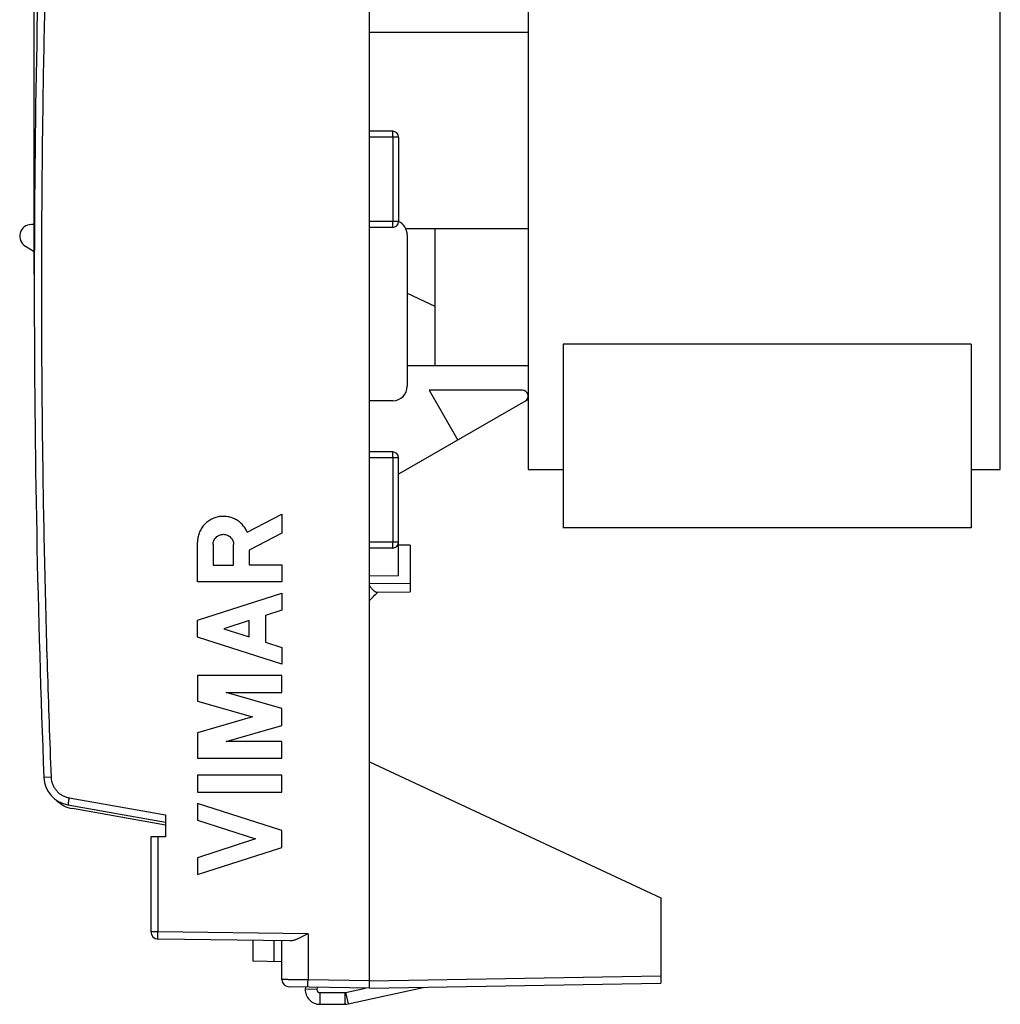
# Model space of a CAD drawing. Extents: x -58.5 to 23.9, y -24.6 to 46.4.
# Drawn here: x -58.5 to -24.8, y -24.6 to 9.2 of the extents above; entities that cross this region are included whole.
import ezdxf

# ---------------------------------------------------------------- set-up
doc = ezdxf.new("R2010")
doc.units = 0
doc.header["$LTSCALE"] = 16.335
doc.layers.get('0').update_dxf_attribs({"linetype": 'CONTINUOUS'})
doc.styles.get("Standard").update_dxf_attribs({"font": 'txt', "width": 0.8})
doc.dimstyles.new('DIMSTYLE_2', dxfattribs={"dimtxt": 3, "dimasz": 3, "dimexe": 0.18, "dimexo": 0.0625, "dimgap": 0.09, "dimtad": 1, "dimdec": 1, "dimtxsty": 'STANDARD', "dimcen": 0.09, "dimazin": 3, "dimtfac": 1, "dimtdec": 1, "dimtofl": 0, "dimtmove": 0, "dimatfit": 3, "dimtolj": 1})

# ---------------------------------------------------------------- blocks, each defined once
blk = doc.blocks.new('*D3')
at = {"color": 7, "linetype": 'CONTINUOUS'}
for p, q in [((-57.989, 0.5), (-57.989, 44.05)), ((-24.839, 10.3), (-24.839, 44.05)), ((-57.989, 42.55), (-41.414, 42.55)), ((-24.839, 42.55), (-41.414, 42.55))]:
    blk.add_line(p, q, dxfattribs=at)
for points in [[(-54.989, 43.5), (-57.989, 42.55), (-54.989, 41.6)], [(-27.839, 41.6), (-24.839, 42.55), (-27.839, 43.5)]]:
    blk.add_solid(points, dxfattribs=at)
at = {"color": 7, "linetype": 'CONTINUOUS', "width": 0.696429}
blk.add_text('33,2', height=3, dxfattribs=at).set_placement((-43.325, 43.3))

msp = doc.modelspace()

# ---------------------------------------------------------------- linework, layer by layer
at = {"color": 7, "linetype": 'CONTINUOUS'}
for p, q in [((-46.489, -23.75), (-46.489, 23.75)), ((-41.039, 9.8), (-41.039, -6.2)), ((-24.839, -6.2), (-24.839, 9.8)), ((-46.489, 8.8), (-41.039, 8.8)), ((-45.689, 5.4), (-46.489, 5.4)), ((-45.489, 5.2), (-45.489, 2.3)), ((-57.983, 2.2), (-58.089, 2.2)), ((-45.689, 2.1), (-46.489, 2.1)), ((-41.039, 2.05), (-45.234, 2.05)), ((-44.239, 2.05), (-44.239, -2.65)), ((-45.189, 1.843), (-45.189, -3.343)), ((-58.289, 1.454), (-57.987, 1.279)), ((-45.189, -0.157), (-44.239, -0.6)), ((-25.839, -1.9), (-39.839, -1.9)), ((-39.839, -1.9), (-39.839, -8.2)), ((-25.839, -1.9), (-25.839, -8.2)), ((-41.039, -2.65), (-45.189, -2.65)), ((-44.439, -3.485), (-43.453, -5.193)), ((-41.239, -3.485), (-44.439, -3.485)), ((-45.687, -3.843), (-46.489, -3.848)), ((-41.039, -3.8), (-45.489, -6.369)), ((-45.689, -5.6), (-46.489, -5.6)), ((-45.489, -9.842), (-45.489, -5.8)), ((-41.039, -6.2), (-39.839, -6.2)), ((-25.839, -6.2), (-24.839, -6.2)), ((-25.839, -8.2), (-39.839, -8.2)), ((-45.689, -8.9), (-46.489, -8.9)), ((-45.089, -8.8), (-45.489, -8.8)), ((-45.089, -8.8), (-45.089, -10.401)), ((-46.489, -9.848), (-45.489, -9.842)), ((-46.238, -10.411), (-45.089, -10.401)), ((-46.489, -16.237), (-36.489, -20.9)), ((-56.833, -17.71), (-53.489, -18.3)), ((-53.489, -18.4), (-56.682, -17.837)), ((-53.489, -18.047), (-53.489, -18.8)), ((-53.489, -18.8), (-53.989, -18.8)), ((-53.989, -18.8), (-53.989, -22.064)), ((-36.489, -20.9), (-36.489, -23.825)), ((-49.217, -22.377), (-53.743, -22.314)), ((-50.489, -22.359), (-50.489, -23.074)), ((-49.489, -23.702), (-49.489, -22.373)), ((-49.489, -23.091), (-50.489, -23.074)), ((-46.489, -24), (-49.244, -23.952)), ((-48.687, -23.962), (-48.689, -24.033)), ((-47.219, -24.538), (-44.646, -23.968)), ((-46.489, -24), (-36.489, -23.825)), ((-48.189, -24.55), (-47.327, -24.55))]:
    msp.add_line(p, q, dxfattribs=at)
at = {"color": 9, "linetype": 'CONTINUOUS'}
for p, q in [((-45.489, 5.2), (-46.489, 5.2)), ((-45.686, 5.2), (-45.686, 2.3)), ((-45.489, 2.3), (-46.489, 2.3)), ((-45.489, -5.8), (-46.489, -5.8)), ((-45.686, -5.8), (-45.686, -8.7)), ((-50.68, -8.355), (-49.489, -7.738)), ((-49.489, -7.738), (-49.489, -8.391)), ((-49.489, -8.391), (-50.61, -8.972)), ((-52.389, -10.059), (-52.389, -8.7)), ((-51.852, -8.781), (-51.852, -9.486)), ((-51.147, -9.486), (-51.147, -8.781)), ((-45.489, -8.7), (-46.489, -8.7)), ((-50.61, -8.972), (-50.61, -9.478)), ((-51.852, -9.486), (-51.147, -9.486)), ((-50.61, -9.478), (-49.489, -9.478)), ((-49.489, -9.478), (-49.489, -10.059)), ((-49.489, -10.059), (-52.389, -10.059)), ((-46.489, -10.113), (-45.089, -10.101)), ((-52.389, -11.376), (-49.489, -10.445)), ((-49.489, -10.445), (-49.489, -11.025)), ((-49.489, -11.025), (-50.06, -11.208)), ((-52.389, -11.956), (-52.389, -11.376)), ((-50.61, -11.385), (-51.486, -11.666)), ((-50.61, -11.947), (-50.61, -11.385)), ((-50.06, -11.208), (-50.06, -12.124)), ((-51.486, -11.666), (-50.61, -11.947)), ((-49.489, -12.887), (-52.389, -11.956)), ((-50.06, -12.124), (-49.489, -12.307)), ((-49.489, -12.307), (-49.489, -12.887)), ((-49.489, -13.274), (-52.389, -13.274)), ((-52.389, -13.274), (-52.389, -14.151)), ((-49.489, -13.854), (-49.489, -13.274)), ((-52.389, -14.151), (-50.5, -14.693)), ((-49.489, -14.403), (-51.401, -13.854)), ((-51.401, -13.854), (-49.489, -13.854)), ((-49.489, -14.983), (-49.489, -14.403)), ((-50.5, -14.693), (-52.389, -15.234)), ((-51.401, -15.531), (-49.489, -14.983)), ((-52.389, -15.234), (-52.389, -16.111)), ((-49.489, -15.531), (-51.401, -15.531)), ((-49.489, -16.111), (-49.489, -15.531)), ((-52.389, -16.111), (-49.489, -16.111)), ((-57.413, -16.755), (-57.659, -16.765)), ((-49.489, -16.691), (-52.389, -16.691)), ((-52.389, -16.691), (-52.389, -17.271)), ((-49.489, -17.271), (-49.489, -16.691)), ((-56.794, -17.464), (-53.489, -18.047)), ((-52.389, -17.271), (-49.489, -17.271)), ((-49.489, -18.589), (-52.389, -17.658)), ((-52.389, -17.658), (-52.389, -18.238)), ((-52.389, -18.238), (-50.392, -18.879)), ((-53.744, -18.8), (-53.744, -22.064)), ((-50.392, -18.879), (-52.389, -19.52)), ((-49.489, -19.169), (-49.489, -18.589)), ((-52.389, -20.1), (-49.489, -19.169)), ((-52.389, -19.52), (-52.389, -20.1)), ((-53.744, -22.064), (-53.989, -22.064)), ((-48.595, -22.135), (-53.744, -22.064)), ((-48.595, -22.135), (-48.595, -23.713)), ((-49.766, -22.369), (-49.766, -23.086)), ((-46.489, -23.75), (-36.489, -23.575)), ((-46.489, -23.75), (-48.595, -23.713)), ((-48.289, -24.047), (-48.689, -24.033)), ((-48.189, -24.15), (-48.189, -24.55)), ((-47.327, -24.15), (-47.327, -24.55)), ((-47.305, -24.148), (-47.219, -24.538))]:
    msp.add_line(p, q, dxfattribs=at)
at = {"color": 3, "linetype": 'CONTINUOUS'}
for p, q in [((-48.287, -23.969), (-48.289, -24.047)), ((-48.189, -24.15), (-47.327, -24.15)), ((-47.305, -24.148), (-46.628, -23.998))]:
    msp.add_line(p, q, dxfattribs=at)
at = {"color": 7, "linetype": 'CONTINUOUS'}
for centre, radius, start, end in [((367.011, 0), 425, 177.73925, 182.26075), ((-45.689, 5.2), 0.2, 0, 90), ((-58.089, 1.8), 0.4, 90, 240), ((-45.689, 2.3), 0.2, 270, 360), ((-45.689, 1.843), 0.5, 0, 66.419), ((-45.689, -3.343), 0.5, 270.3, 360), ((-41.239, -3.685), 0.2, 300, 90), ((-45.689, -5.8), 0.2, 0, 90), ((-45.689, -8.7), 0.2, 270, 360), ((-56.659, -16.726), 1, 182.2607, 260), ((-56.508, -16.852), 1, 224.5015, 260), ((-53.739, -22.064), 0.25, 180, 269.2), ((-49.239, -23.702), 0.25, 180, 269), ((-48.189, -24.05), 0.5, 178, 270), ((-47.327, -24.05), 0.5, 270, 282.5)]:
    msp.add_arc(centre, radius, start, end, dxfattribs=at)
at = {"color": 3, "linetype": 'CONTINUOUS'}
for centre, start, end in [((-48.189, -24.05), 178, 270), ((-47.327, -24.05), 270, 282.5)]:
    msp.add_arc(centre, 0.1, start, end, dxfattribs=at)
at = {"color": 9, "linetype": 'CONTINUOUS'}
for points, knots in [([(-57.413, 16.755), (-57.462, 15.515), (-57.549, 13.033), (-57.647, 9.31), (-57.712, 5.586), (-57.745, 1.862), (-57.745, -1.862), (-57.712, -5.586), (-57.647, -9.31), (-57.549, -13.033), (-57.462, -15.515), (-57.413, -16.755)], [0, 0, 0, 0, 0.111111, 0.222222, 0.333333, 0.444444, 0.555556, 0.666667, 0.777778, 0.888889, 1, 1, 1, 1]), ([(-45.686, 5.2), (-45.686, 5.208), (-45.686, 5.224), (-45.686, 5.248), (-45.686, 5.271), (-45.686, 5.292), (-45.686, 5.313), (-45.687, 5.332), (-45.687, 5.349), (-45.687, 5.364), (-45.688, 5.376), (-45.688, 5.386), (-45.688, 5.394), (-45.689, 5.397), (-45.689, 5.4), (-45.689, 5.4)], [0, 0, 0, 0, 0.120388, 0.239106, 0.354338, 0.464407, 0.567705, 0.662727, 0.748089, 0.822547, 0.885017, 0.934593, 0.970559, 0.992415, 1, 1, 1, 1]), ([(-45.689, 2.1), (-45.689, 2.1), (-45.689, 2.103), (-45.688, 2.106), (-45.688, 2.114), (-45.688, 2.124), (-45.687, 2.136), (-45.687, 2.151), (-45.687, 2.168), (-45.686, 2.187), (-45.686, 2.208), (-45.686, 2.229), (-45.686, 2.252), (-45.686, 2.276), (-45.686, 2.292), (-45.686, 2.3)], [0, 0, 0, 0, 0.007585, 0.029441, 0.065407, 0.114983, 0.177453, 0.251911, 0.337273, 0.432295, 0.535593, 0.645662, 0.760894, 0.879612, 1, 1, 1, 1]), ([(-45.686, -5.8), (-45.686, -5.792), (-45.686, -5.776), (-45.686, -5.752), (-45.686, -5.729), (-45.686, -5.708), (-45.686, -5.687), (-45.687, -5.668), (-45.687, -5.651), (-45.687, -5.636), (-45.688, -5.624), (-45.688, -5.614), (-45.688, -5.606), (-45.689, -5.603), (-45.689, -5.6), (-45.689, -5.6)], [0, 0, 0, 0, 0.120388, 0.239106, 0.354338, 0.464407, 0.567705, 0.662727, 0.748089, 0.822547, 0.885017, 0.934593, 0.970559, 0.992415, 1, 1, 1, 1]), ([(-45.689, -8.9), (-45.689, -8.9), (-45.689, -8.897), (-45.688, -8.894), (-45.688, -8.886), (-45.688, -8.876), (-45.687, -8.864), (-45.687, -8.849), (-45.687, -8.832), (-45.686, -8.813), (-45.686, -8.792), (-45.686, -8.771), (-45.686, -8.748), (-45.686, -8.724), (-45.686, -8.708), (-45.686, -8.7)], [0, 0, 0, 0, 0.007585, 0.029441, 0.065407, 0.114983, 0.177453, 0.251911, 0.337273, 0.432295, 0.535593, 0.645662, 0.760894, 0.879612, 1, 1, 1, 1]), ([(-57.413, -16.755), (-57.412, -16.775), (-57.409, -16.815), (-57.4, -16.874), (-57.385, -16.932), (-57.367, -16.989), (-57.343, -17.044), (-57.316, -17.098), (-57.284, -17.148), (-57.248, -17.197), (-57.209, -17.242), (-57.166, -17.283), (-57.12, -17.322), (-57.071, -17.356), (-57.02, -17.387), (-56.966, -17.413), (-56.91, -17.435), (-56.853, -17.452), (-56.814, -17.461), (-56.794, -17.464)], [0, 0, 0, 0, 0.058804, 0.117626, 0.176449, 0.235272, 0.294095, 0.35292, 0.411744, 0.470569, 0.529395, 0.588221, 0.647048, 0.705875, 0.764702, 0.82353, 0.882358, 0.941185, 1, 1, 1, 1]), ([(-56.794, -17.464), (-56.796, -17.474), (-56.799, -17.494), (-56.804, -17.523), (-56.809, -17.551), (-56.813, -17.578), (-56.818, -17.603), (-56.821, -17.626), (-56.825, -17.647), (-56.828, -17.666), (-56.83, -17.681), (-56.831, -17.693), (-56.833, -17.702), (-56.833, -17.707), (-56.834, -17.71), (-56.833, -17.71)], [0, 0, 0, 0, 0.120582, 0.239368, 0.354635, 0.464707, 0.567988, 0.662977, 0.748295, 0.822706, 0.885129, 0.934663, 0.970596, 0.99243, 1, 1, 1, 1]), ([(-53.743, -22.314), (-53.743, -22.314), (-53.743, -22.31), (-53.744, -22.307), (-53.744, -22.298), (-53.744, -22.288), (-53.745, -22.274), (-53.745, -22.258), (-53.745, -22.24), (-53.745, -22.219), (-53.745, -22.196), (-53.745, -22.172), (-53.745, -22.146), (-53.744, -22.119), (-53.744, -22.091), (-53.744, -22.073), (-53.744, -22.064)], [0, 0, 0, 0, 0.00658, 0.025451, 0.056533, 0.099458, 0.153696, 0.218567, 0.29326, 0.376837, 0.468247, 0.566343, 0.669892, 0.777593, 0.888092, 1, 1, 1, 1]), ([(-48.595, -23.713), (-48.62, -23.713), (-48.671, -23.712), (-48.747, -23.711), (-48.821, -23.71), (-48.893, -23.71), (-48.964, -23.709), (-49.031, -23.708), (-49.096, -23.707), (-49.157, -23.706), (-49.213, -23.705), (-49.266, -23.705), (-49.313, -23.704), (-49.355, -23.704), (-49.392, -23.703), (-49.423, -23.703), (-49.448, -23.702), (-49.468, -23.702), (-49.478, -23.702), (-49.489, -23.702), (-49.489, -23.702)], [0, 0, 0, 0, 0.085362, 0.169994, 0.253305, 0.334704, 0.413619, 0.489495, 0.561796, 0.630012, 0.693663, 0.752301, 0.805513, 0.852924, 0.8942, 0.92905, 0.957229, 0.978539, 0.99283, 1, 1, 1, 1]), ([(-48.595, -23.963), (-48.596, -23.963), (-48.595, -23.959), (-48.596, -23.955), (-48.596, -23.946), (-48.597, -23.934), (-48.597, -23.918), (-48.597, -23.899), (-48.597, -23.878), (-48.597, -23.855), (-48.597, -23.829), (-48.596, -23.801), (-48.596, -23.773), (-48.596, -23.743), (-48.595, -23.723), (-48.595, -23.713)], [0, 0, 0, 0, 0.007584, 0.029435, 0.065394, 0.11496, 0.177418, 0.251864, 0.337213, 0.432223, 0.535511, 0.645571, 0.760801, 0.87952, 1, 1, 1, 1])]:
    msp.add_open_spline(points, degree=3, knots=knots, dxfattribs=at)
for points in [[(-50.68, -8.355, 12.327), (-50.691, -8.33, 12.327), (-50.714, -8.281, 12.326), (-50.755, -8.211, 12.326), (-50.803, -8.145, 12.325), (-50.857, -8.084, 12.324), (-50.916, -8.028, 12.323), (-50.98, -7.977, 12.322), (-51.048, -7.933, 12.32), (-51.12, -7.895, 12.319), (-51.195, -7.863, 12.318), (-51.272, -7.839, 12.317), (-51.352, -7.822, 12.315), (-51.433, -7.812, 12.314), (-51.514, -7.81, 12.312), (-51.595, -7.815, 12.311), (-51.676, -7.827, 12.309), (-51.755, -7.847, 12.308), (-51.832, -7.874, 12.307), (-51.906, -7.908, 12.305), (-51.976, -7.948, 12.304), (-52.043, -7.995, 12.303), (-52.105, -8.047, 12.302), (-52.162, -8.105, 12.301), (-52.214, -8.168, 12.3), (-52.259, -8.236, 12.299), (-52.298, -8.307, 12.299), (-52.331, -8.382, 12.298), (-52.357, -8.459, 12.298), (-52.375, -8.538, 12.297), (-52.386, -8.619, 12.297), (-52.389, -8.673, 12.297), (-52.389, -8.7, 12.297)], [(-51.852, -8.781, 12.306), (-51.852, -8.735, 12.306), (-51.834, -8.642, 12.307), (-51.755, -8.525, 12.308), (-51.638, -8.446, 12.31), (-51.499, -8.419, 12.313), (-51.361, -8.446, 12.315), (-51.244, -8.525, 12.317), (-51.165, -8.642, 12.318), (-51.147, -8.735, 12.319), (-51.147, -8.781, 12.319)]]:
    msp.add_open_spline(points, degree=3, dxfattribs=at)
at = {"color": 7, "linetype": 'CONTINUOUS'}
for points, knots in [([(-46.489, -10.186), (-46.484, -10.193), (-46.47, -10.21), (-46.449, -10.237), (-46.426, -10.266), (-46.403, -10.293), (-46.38, -10.318), (-46.358, -10.341), (-46.337, -10.361), (-46.316, -10.378), (-46.296, -10.392), (-46.276, -10.403), (-46.257, -10.409), (-46.244, -10.411), (-46.238, -10.411)], [0, 0, 0, 0, 0.079961, 0.190652, 0.297917, 0.400822, 0.498493, 0.590146, 0.675135, 0.753028, 0.823711, 0.887552, 0.945636, 1, 1, 1, 1]), ([(-48.595, -22.135), (-48.611, -22.143), (-48.642, -22.159), (-48.688, -22.183), (-48.735, -22.206), (-48.781, -22.229), (-48.827, -22.252), (-48.873, -22.273), (-48.919, -22.294), (-48.964, -22.313), (-49.008, -22.33), (-49.052, -22.345), (-49.095, -22.359), (-49.136, -22.369), (-49.177, -22.375), (-49.204, -22.377), (-49.217, -22.377)], [0, 0, 0, 0, 0.077702, 0.155514, 0.233149, 0.310337, 0.386816, 0.462326, 0.536609, 0.609402, 0.680434, 0.749431, 0.816117, 0.880225, 0.941541, 1, 1, 1, 1]), ([(-46.489, -24), (-46.489, -23.999), (-46.489, -23.997), (-46.489, -23.993), (-46.489, -23.985), (-46.489, -23.974), (-46.489, -23.961), (-46.489, -23.945), (-46.489, -23.926), (-46.489, -23.905), (-46.489, -23.882), (-46.489, -23.858), (-46.489, -23.832), (-46.489, -23.805), (-46.489, -23.778), (-46.489, -23.759), (-46.489, -23.75)], [0, 0, 0, 0, 0.006286, 0.025088, 0.056097, 0.099059, 0.153237, 0.218174, 0.292875, 0.376463, 0.467989, 0.566018, 0.669743, 0.777381, 0.88804, 1, 1, 1, 1])]:
    msp.add_open_spline(points, degree=3, knots=knots, dxfattribs=at)
msp.add_open_spline([(-46.489, -10.7), (-46.393, -10.603), (-46.296, -10.507), (-46.2, -10.41)], degree=3, dxfattribs=at)

# ---------------------------------------------------------------- dimensions: what is measured, and where the dimension line sits
dim = msp.add_linear_dim(base=(-57.989333377, 42.55), p1=(-24.839333377, 10.3), p2=(-57.989333377, 0.5), angle=180, dimstyle='DIMSTYLE_2', dxfattribs=at)
dim.commit()
dim.dimension.update_dxf_attribs({"geometry": '*D3', "text_midpoint": (-39.146090047, 44.8), "dimtype": 160})

doc.saveas('drawing.dxf')
